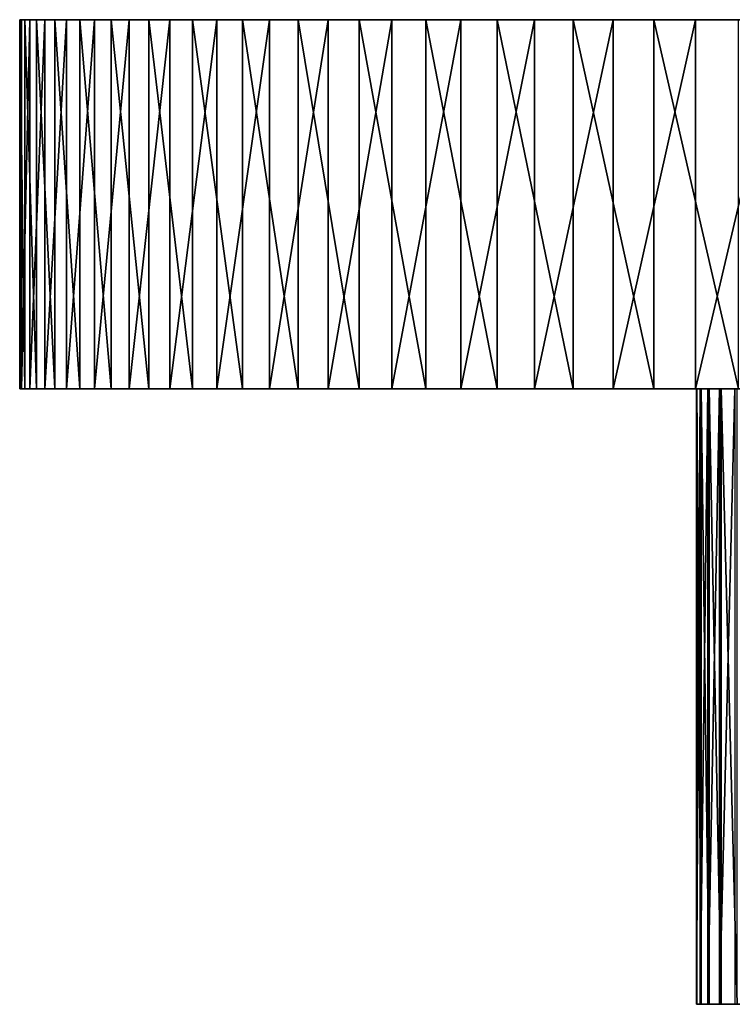
# Model space of a CAD drawing. Extents: x -30 to 139, y -258 to 0.
# Drawn here: x 61 to 78, y -24 to 0 of the extents above; entities that cross this region are included whole.
import ezdxf

# ---------------------------------------------------------------- set-up
doc = ezdxf.new("R2010")
doc.units = 0
doc.layers.add('L5', color=7, linetype='CONTINUOUS')
doc.layers.add('L6', color=7, linetype='CONTINUOUS')

msp = doc.modelspace()

# ---------------------------------------------------------------- linework, layer by layer
at = {"layer": 'L5', "color": 7}
for points in [[(77.51562, -24, 0.83831), (77.51562, -9, 0.83831), (77.50893, -9, -0.63403)], [(77.51562, -24, 0.83831), (77.50893, -9, -0.63403), (77.50893, -24, -0.63403)], [(77.50893, -24, -0.63403), (77.50893, -9, -0.63403), (77.59856, -9, -2.10366)], [(77.50893, -24, -0.63403), (77.59856, -9, -2.10366), (77.59856, -24, -2.10366)], [(77.59856, -9, -2.10366), (77.50893, -9, -0.63403), (100, -9)], [(100, -9), (77.50893, -9, -0.63403), (77.51562, -9, 0.83831)], [(77.61859, -24, 2.30706), (77.61859, -9, 2.30706), (77.51562, -9, 0.83831)], [(77.61859, -24, 2.30706), (77.51562, -9, 0.83831), (77.51562, -24, 0.83831)], [(100, -9), (77.51562, -9, 0.83831), (77.61859, -9, 2.30706)], [(77.59856, -24, -2.10366), (77.59856, -9, -2.10366), (77.78411, -9, -3.56428)], [(77.59856, -24, -2.10366), (77.78411, -9, -3.56428), (77.78411, -24, -3.56428)], [(100, -9), (77.78411, -9, -3.56428), (77.59856, -9, -2.10366)], [(77.8174, -24, 3.76594), (77.8174, -9, 3.76594), (77.61859, -9, 2.30706)], [(77.8174, -24, 3.76594), (77.61859, -9, 2.30706), (77.61859, -24, 2.30706)], [(77.61859, -9, 2.30706), (77.8174, -9, 3.76594), (100, -9)], [(77.78411, -24, -3.56428), (77.78411, -9, -3.56428), (78.06479, -9, -5.00964)], [(77.78411, -24, -3.56428), (78.06479, -9, -5.00964), (78.06479, -24, -5.00964)], [(100, -9), (78.06479, -9, -5.00964), (77.78411, -9, -3.56428)], [(78.1112, -24, 5.20869), (78.1112, -9, 5.20869), (77.8174, -9, 3.76594)], [(78.1112, -24, 5.20869), (77.8174, -9, 3.76594), (77.8174, -24, 3.76594)], [(100, -9), (77.8174, -9, 3.76594), (78.1112, -9, 5.20869)], [(78.06479, -24, -5.00964), (78.06479, -9, -5.00964), (78.4394, -9, -6.43354)], [(78.06479, -24, -5.00964), (78.4394, -9, -6.43354), (78.4394, -24, -6.43354)], [(78.4394, -9, -6.43354), (78.06479, -9, -5.00964), (100, -9)], [(78.49873, -24, 6.62913), (78.49873, -9, 6.62913), (78.1112, -9, 5.20869)], [(78.49873, -24, 6.62913), (78.1112, -9, 5.20869), (78.1112, -24, 5.20869)], [(100, -9), (78.1112, -9, 5.20869), (78.49873, -9, 6.62913)], [(77.50893, -24, -0.63403), (77.59856, -24, -2.10366), (100, -24)], [(100, -24), (77.51562, -24, 0.83831), (77.50893, -24, -0.63403)], [(100, -24), (77.61859, -24, 2.30706), (77.51562, -24, 0.83831)], [(100, -24), (77.59856, -24, -2.10366), (77.78411, -24, -3.56428)], [(77.8174, -24, 3.76594), (77.61859, -24, 2.30706), (100, -24)], [(100, -24), (77.78411, -24, -3.56428), (78.06479, -24, -5.00964)], [(100, -24), (78.1112, -24, 5.20869), (77.8174, -24, 3.76594)], [(78.06479, -24, -5.00964), (78.4394, -24, -6.43354), (100, -24)], [(100, -24), (78.49873, -24, 6.62913), (78.1112, -24, 5.20869)]]:
    msp.add_3dface(points, dxfattribs=at)
at = {"layer": 'L6', "color": 7}
for points in [[(61.12777, -9, 3.15434), (61.12777, 0, 3.15434), (61.00512, 0, 0.63153)], [(61.12777, -9, 3.15434), (61.00512, 0, 0.63153), (61.00512, -9, 0.63153)], [(61.00512, -9, 0.63153), (61.00512, 0, 0.63153), (61.04602, 0, -1.89393)], [(61.00512, -9, 0.63153), (61.04602, 0, -1.89393), (61.04602, -9, -1.89393)], [(61.00512, 0, 0.63153), (61.12777, 0, 3.15434), (100, 0)], [(100, 0), (61.04602, 0, -1.89393), (61.00512, 0, 0.63153)], [(61.04602, -9, -1.89393), (61.04602, 0, -1.89393), (61.2503, 0, -4.41144)], [(61.04602, -9, -1.89393), (61.2503, 0, -4.41144), (61.2503, -9, -4.41144)], [(100, 0), (61.2503, 0, -4.41144), (61.04602, 0, -1.89393)], [(61.41347, -9, 5.66391), (61.41347, 0, 5.66391), (61.12777, 0, 3.15434)], [(61.41347, -9, 5.66391), (61.12777, 0, 3.15434), (61.12777, -9, 3.15434)], [(100, 0), (61.12777, 0, 3.15434), (61.41347, 0, 5.66391)], [(61.2503, -9, -4.41144), (61.2503, 0, -4.41144), (61.61712, 0, -6.91045)], [(61.2503, -9, -4.41144), (61.61712, 0, -6.91045), (61.61712, -9, -6.91045)], [(61.61712, 0, -6.91045), (61.2503, 0, -4.41144), (100, 0)], [(61.86102, -9, 8.14973), (61.86102, 0, 8.14973), (61.41347, 0, 5.66391)], [(61.86102, -9, 8.14973), (61.41347, 0, 5.66391), (61.41347, -9, 5.66391)], [(100, 0), (61.41347, 0, 5.66391), (61.86102, 0, 8.14973)], [(61.61712, -9, -6.91045), (61.61712, 0, -6.91045), (62.14493, 0, -9.38047)], [(61.61712, -9, -6.91045), (62.14493, 0, -9.38047), (62.14493, -9, -9.38047)], [(100, 0), (62.14493, 0, -9.38047), (61.61712, 0, -6.91045)], [(62.46854, -9, 10.60137), (62.46854, 0, 10.60137), (61.86102, 0, 8.14973)], [(62.46854, -9, 10.60137), (61.86102, 0, 8.14973), (61.86102, -9, 8.14973)], [(61.86102, 0, 8.14973), (62.46854, 0, 10.60137), (100, 0)], [(62.14493, -9, -9.38047), (62.14493, 0, -9.38047), (62.83151, 0, -11.81115)], [(62.14493, -9, -9.38047), (62.83151, 0, -11.81115), (62.83151, -9, -11.81115)], [(100, 0), (62.83151, 0, -11.81115), (62.14493, 0, -9.38047)], [(63.23347, -9, 13.00855), (63.23347, 0, 13.00855), (62.46854, 0, 10.60137)], [(63.23347, -9, 13.00855), (62.46854, 0, 10.60137), (62.46854, -9, 10.60137)], [(100, 0), (62.46854, 0, 10.60137), (63.23347, 0, 13.00855)], [(62.83151, -9, -11.81115), (62.83151, 0, -11.81115), (63.674, 0, -14.19229)], [(62.83151, -9, -11.81115), (63.674, 0, -14.19229), (63.674, -9, -14.19229)], [(63.674, 0, -14.19229), (62.83151, 0, -11.81115), (100, 0)], [(64.15261, -9, 15.36115), (64.15261, 0, 15.36115), (63.23347, 0, 13.00855)], [(64.15261, -9, 15.36115), (63.23347, 0, 13.00855), (63.23347, -9, 13.00855)], [(100, 0), (63.23347, 0, 13.00855), (64.15261, 0, 15.36115)], [(63.674, -9, -14.19229), (63.674, 0, -14.19229), (64.66884, 0, -16.5139)], [(63.674, -9, -14.19229), (64.66884, 0, -16.5139), (64.66884, -9, -16.5139)], [(100, 0), (64.66884, 0, -16.5139), (63.674, 0, -14.19229)], [(65.22212, -9, 17.64933), (65.22212, 0, 17.64933), (64.15261, 0, 15.36115)], [(65.22212, -9, 17.64933), (64.15261, 0, 15.36115), (64.15261, -9, 15.36115)], [(64.15261, 0, 15.36115), (65.22212, 0, 17.64933), (100, 0)], [(64.66884, -9, -16.5139), (64.66884, 0, -16.5139), (65.81187, 0, -18.76625)], [(64.66884, -9, -16.5139), (65.81187, 0, -18.76625), (65.81187, -9, -18.76625)], [(100, 0), (65.81187, 0, -18.76625), (64.66884, 0, -16.5139)], [(66.43749, -9, 19.86349), (66.43749, 0, 19.86349), (65.22212, 0, 17.64933)], [(66.43749, -9, 19.86349), (65.22212, 0, 17.64933), (65.22212, -9, 17.64933)], [(100, 0), (65.22212, 0, 17.64933), (66.43749, 0, 19.86349)], [(65.81187, -9, -18.76625), (65.81187, 0, -18.76625), (67.09831, 0, -20.93989)], [(65.81187, -9, -18.76625), (67.09831, 0, -20.93989), (67.09831, -9, -20.93989)], [(67.09831, 0, -20.93989), (65.81187, 0, -18.76625), (100, 0)], [(67.79364, -9, 21.99432), (67.79364, 0, 21.99432), (66.43749, 0, 19.86349)], [(67.79364, -9, 21.99432), (66.43749, 0, 19.86349), (66.43749, -9, 19.86349)], [(100, 0), (66.43749, 0, 19.86349), (67.79364, 0, 21.99432)], [(67.09831, -9, -20.93989), (67.09831, 0, -20.93989), (68.52274, 0, -23.02569)], [(67.09831, -9, -20.93989), (68.52274, 0, -23.02569), (68.52274, -9, -23.02569)], [(100, 0), (68.52274, 0, -23.02569), (67.09831, 0, -20.93989)], [(69.28487, -9, 24.03291), (69.28487, 0, 24.03291), (67.79364, 0, 21.99432)], [(69.28487, -9, 24.03291), (67.79364, 0, 21.99432), (67.79364, -9, 21.99432)], [(67.79364, 0, 21.99432), (69.28487, 0, 24.03291), (100, 0)], [(68.52274, -9, -23.02569), (68.52274, 0, -23.02569), (70.07921, 0, -25.01492)], [(68.52274, -9, -23.02569), (70.07921, 0, -25.01492), (70.07921, -9, -25.01492)], [(100, 0), (70.07921, 0, -25.01492), (68.52274, 0, -23.02569)], [(70.90493, -9, 25.97069), (70.90493, 0, 25.97069), (69.28487, 0, 24.03291)], [(70.90493, -9, 25.97069), (69.28487, 0, 24.03291), (69.28487, -9, 24.03291)], [(100, 0), (69.28487, 0, 24.03291), (70.90493, 0, 25.97069)], [(70.07921, -9, -25.01492), (70.07921, 0, -25.01492), (71.76117, 0, -26.89923)], [(70.07921, -9, -25.01492), (71.76117, 0, -26.89923), (71.76117, -9, -26.89923)], [(71.76117, 0, -26.89923), (70.07921, 0, -25.01492), (100, 0)], [(72.64703, -9, 27.79955), (72.64703, 0, 27.79955), (70.90493, 0, 25.97069)], [(72.64703, -9, 27.79955), (70.90493, 0, 25.97069), (70.90493, -9, 25.97069)], [(100, 0), (70.90493, 0, 25.97069), (72.64703, 0, 27.79955)], [(71.76117, -9, -26.89923), (71.76117, 0, -26.89923), (73.56157, 0, -28.67071)], [(71.76117, -9, -26.89923), (73.56157, 0, -28.67071), (73.56157, -9, -28.67071)], [(100, 0), (73.56157, 0, -28.67071), (71.76117, 0, -26.89923)], [(74.50385, -9, 29.5118), (74.50385, 0, 29.5118), (72.64703, 0, 27.79955)], [(74.50385, -9, 29.5118), (72.64703, 0, 27.79955), (72.64703, -9, 27.79955)], [(72.64703, 0, 27.79955), (74.50385, 0, 29.5118), (100, 0)], [(73.56157, -9, -28.67071), (73.56157, 0, -28.67071), (75.47287, 0, -30.32194)], [(73.56157, -9, -28.67071), (75.47287, 0, -30.32194), (75.47287, -9, -30.32194)], [(100, 0), (75.47287, 0, -30.32194), (73.56157, 0, -28.67071)], [(76.46761, -9, 31.10027), (76.46761, 0, 31.10027), (74.50385, 0, 29.5118)], [(76.46761, -9, 31.10027), (74.50385, 0, 29.5118), (74.50385, -9, 29.5118)], [(100, 0), (74.50385, 0, 29.5118), (76.46761, 0, 31.10027)], [(75.47287, -9, -30.32194), (75.47287, 0, -30.32194), (77.48704, 0, -31.84598)], [(75.47287, -9, -30.32194), (77.48704, 0, -31.84598), (77.48704, -9, -31.84598)], [(77.48704, 0, -31.84598), (75.47287, 0, -30.32194), (100, 0)], [(78.53008, -9, 32.5583), (78.53008, 0, 32.5583), (76.46761, 0, 31.10027)], [(78.53008, -9, 32.5583), (76.46761, 0, 31.10027), (76.46761, -9, 31.10027)], [(100, 0), (76.46761, 0, 31.10027), (78.53008, 0, 32.5583)], [(77.48704, -9, -31.84598), (77.48704, 0, -31.84598), (79.59564, 0, -33.23646)], [(77.48704, -9, -31.84598), (79.59564, 0, -33.23646), (79.59564, -9, -33.23646)], [(100, 0), (79.59564, 0, -33.23646), (77.48704, 0, -31.84598)], [(100, -9), (61.12777, -9, 3.15434), (61.00512, -9, 0.63153)], [(100, -9), (61.00512, -9, 0.63153), (61.04602, -9, -1.89393)], [(61.04602, -9, -1.89393), (61.2503, -9, -4.41144), (100, -9)], [(61.41347, -9, 5.66391), (61.12777, -9, 3.15434), (100, -9)], [(100, -9), (61.2503, -9, -4.41144), (61.61712, -9, -6.91045)], [(100, -9), (61.86102, -9, 8.14973), (61.41347, -9, 5.66391)], [(100, -9), (61.61712, -9, -6.91045), (62.14493, -9, -9.38047)], [(100, -9), (62.46854, -9, 10.60137), (61.86102, -9, 8.14973)], [(62.14493, -9, -9.38047), (62.83151, -9, -11.81115), (100, -9)], [(63.23347, -9, 13.00855), (62.46854, -9, 10.60137), (100, -9)], [(100, -9), (62.83151, -9, -11.81115), (63.674, -9, -14.19229)], [(100, -9), (64.15261, -9, 15.36115), (63.23347, -9, 13.00855)], [(100, -9), (63.674, -9, -14.19229), (64.66884, -9, -16.5139)], [(100, -9), (65.22212, -9, 17.64933), (64.15261, -9, 15.36115)], [(64.66884, -9, -16.5139), (65.81187, -9, -18.76625), (100, -9)], [(66.43749, -9, 19.86349), (65.22212, -9, 17.64933), (100, -9)], [(100, -9), (65.81187, -9, -18.76625), (67.09831, -9, -20.93989)], [(100, -9), (67.79364, -9, 21.99432), (66.43749, -9, 19.86349)], [(100, -9), (67.09831, -9, -20.93989), (68.52274, -9, -23.02569)], [(100, -9), (69.28487, -9, 24.03291), (67.79364, -9, 21.99432)], [(68.52274, -9, -23.02569), (70.07921, -9, -25.01492), (100, -9)], [(70.90493, -9, 25.97069), (69.28487, -9, 24.03291), (100, -9)], [(100, -9), (70.07921, -9, -25.01492), (71.76117, -9, -26.89923)], [(100, -9), (72.64703, -9, 27.79955), (70.90493, -9, 25.97069)], [(100, -9), (71.76117, -9, -26.89923), (73.56157, -9, -28.67071)], [(100, -9), (74.50385, -9, 29.5118), (72.64703, -9, 27.79955)], [(73.56157, -9, -28.67071), (75.47287, -9, -30.32194), (100, -9)], [(76.46761, -9, 31.10027), (74.50385, -9, 29.5118), (100, -9)], [(100, -9), (75.47287, -9, -30.32194), (77.48704, -9, -31.84598)], [(100, -9), (78.53008, -9, 32.5583), (76.46761, -9, 31.10027)], [(100, -9), (77.48704, -9, -31.84598), (79.59564, -9, -33.23646)]]:
    msp.add_3dface(points, dxfattribs=at)

doc.saveas('drawing.dxf')
